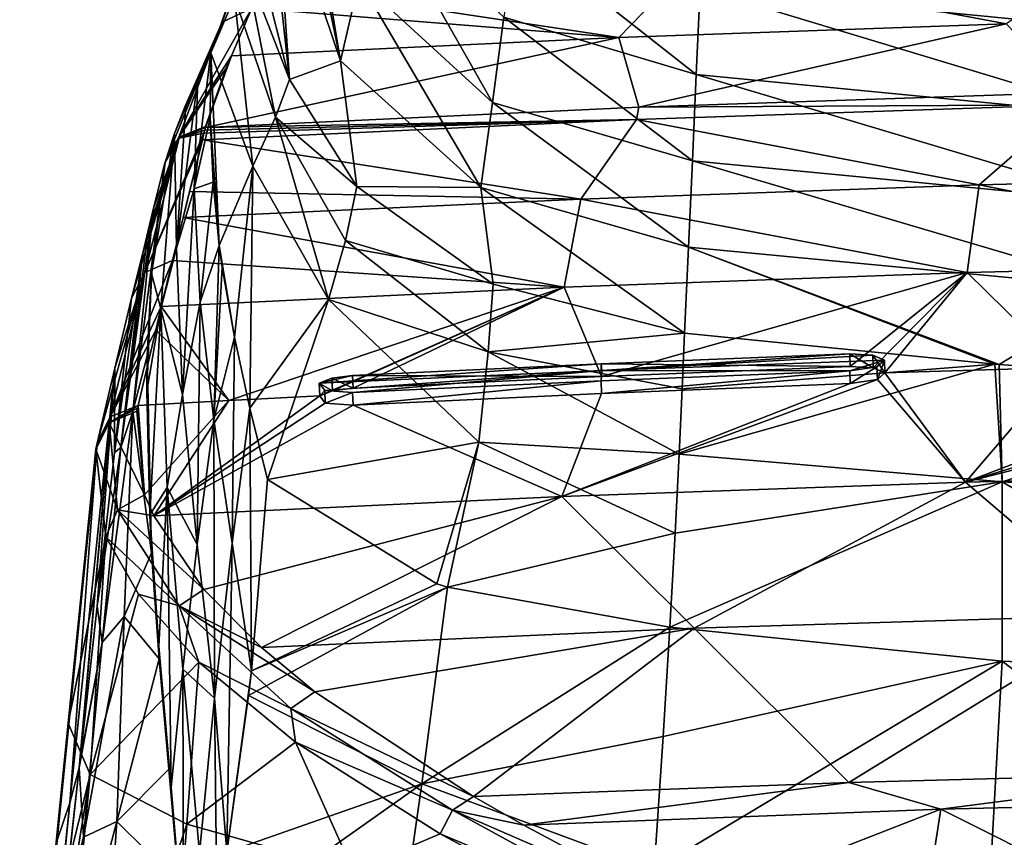
# Model space of a CAD drawing. Units: millimetres. Extents: x -24 to 24, y -10 to 159.
# Drawn here: x -22 to -11, y 140 to 149 of the extents above; entities that cross this region are included whole.
import ezdxf

# ---------------------------------------------------------------- set-up
doc = ezdxf.new("R2010")
doc.units = ezdxf.units.MM
doc.header["$LTSCALE"] = 52.148148
for name, color, linetype in [('1', 7, 'CONTINUOUS'), ('13', 7, 'CONTINUOUS'), ('14', 7, 'CONTINUOUS'), ('15', 7, 'CONTINUOUS'), ('16', 7, 'CONTINUOUS'), ('20', 7, 'CONTINUOUS'), ('21', 7, 'CONTINUOUS'), ('27', 7, 'CONTINUOUS'), ('28', 7, 'CONTINUOUS'), ('29', 7, 'CONTINUOUS'), ('591', 7, 'CONTINUOUS'), ('592', 7, 'CONTINUOUS'), ('593', 7, 'CONTINUOUS'), ('594', 7, 'CONTINUOUS'), ('595', 7, 'CONTINUOUS'), ('597', 7, 'CONTINUOUS'), ('598', 7, 'CONTINUOUS'), ('599', 7, 'CONTINUOUS'), ('600', 7, 'CONTINUOUS'), ('601', 7, 'CONTINUOUS'), ('602', 7, 'CONTINUOUS'), ('603', 7, 'CONTINUOUS'), ('610', 7, 'CONTINUOUS'), ('611', 7, 'CONTINUOUS'), ('612', 7, 'CONTINUOUS'), ('613', 7, 'CONTINUOUS'), ('614', 7, 'CONTINUOUS'), ('615', 7, 'CONTINUOUS'), ('616', 7, 'CONTINUOUS'), ('617', 7, 'CONTINUOUS'), ('7', 7, 'CONTINUOUS'), ('8', 7, 'CONTINUOUS')]:
    doc.layers.add(name, color=color, linetype=linetype)

msp = doc.modelspace()

# ---------------------------------------------------------------- linework, layer by layer
at = {"layer": '1', "linetype": 'Continuous'}
for points in [[(-21.438, 143.5, -3.779), (-21.867, 141.364, 0.065), (-21.551, 144.507, 0.065), (-21.438, 143.5, -3.779)], [(-21.617, 140.777, -4.331), (-21.867, 141.364, 0.065), (-21.438, 143.5, -3.779), (-21.617, 140.777, -4.331)], [(-21.063, 142.844, -6.029), (-21.617, 140.777, -4.331), (-21.438, 143.5, -3.779), (-21.063, 142.844, -6.029)], [(-20.371, 142.063, -8.506), (-21.617, 140.777, -4.331), (-21.063, 142.844, -6.029), (-20.371, 142.063, -8.506)], [(-20.507, 140.206, -8.593), (-21.617, 140.777, -4.331), (-20.371, 142.063, -8.506), (-20.507, 140.206, -8.593)], [(-19.261, 141.146, -11.185), (-20.507, 140.206, -8.593), (-20.371, 142.063, -8.506), (-19.261, 141.146, -11.185)], [(-21.867, 141.364, 0.065), (-21.617, 140.777, -4.331), (-22.146, 138.598, 0.065), (-21.867, 141.364, 0.065)], [(-18.6, 139.671, -12.566), (-20.507, 140.206, -8.593), (-19.261, 141.146, -11.185), (-18.6, 139.671, -12.566)], [(-17.604, 140.096, -14.014), (-18.6, 139.671, -12.566), (-19.261, 141.146, -11.185), (-17.604, 140.096, -14.014)], [(-22.146, 138.598, 0.065), (-21.617, 140.777, -4.331), (-22.424, 135.832, 0.065), (-22.146, 138.598, 0.065)], [(-22.424, 135.832, 0.065), (-21.617, 140.777, -4.331), (-22.127, 135.385, -4.421), (-22.424, 135.832, 0.065)], [(-21.617, 140.777, -4.331), (-20.507, 140.206, -8.593), (-22.127, 135.385, -4.421), (-21.617, 140.777, -4.331)], [(-22.127, 135.385, -4.421), (-20.507, 140.206, -8.593), (-20.922, 134.949, -8.752), (-22.127, 135.385, -4.421)], [(-20.507, 140.206, -8.593), (-18.6, 139.671, -12.566), (-20.922, 134.949, -8.752), (-20.507, 140.206, -8.593)], [(-16.02, 139.238, -16.054), (-18.6, 139.671, -12.566), (-17.604, 140.096, -14.014), (-16.02, 139.238, -16.054)]]:
    msp.add_3dface(points, dxfattribs=at)
at = {"layer": '13', "linetype": 'Continuous'}
for points in [[(-11.244, 145.481, 32.912), (-14.8, 145.837, 32.853), (-14.828, 145.199, 30.115), (-11.244, 145.481, 32.912)], [(-11.16, 144.131, 28.598), (-11.244, 145.481, 32.912), (-14.863, 144.449, 27.798), (-11.16, 144.131, 28.598)], [(-14.863, 144.449, 27.798), (-11.244, 145.481, 32.912), (-14.828, 145.199, 30.115), (-14.863, 144.449, 27.798)], [(-11.192, 145.477, 32.912), (-11.244, 145.481, 32.912), (-11.16, 144.131, 28.598), (-11.192, 145.477, 32.912)], [(-7.708, 145.225, 32.954), (-11.192, 145.477, 32.912), (-11.16, 144.131, 28.598), (-7.708, 145.225, 32.954)], [(-7.489, 143.924, 29.232), (-7.708, 145.225, 32.954), (-11.16, 144.131, 28.598), (-7.489, 143.924, 29.232)], [(-14.908, 143.542, 25.889), (-11.16, 144.131, 28.598), (-14.863, 144.449, 27.798), (-14.908, 143.542, 25.889)], [(-11.157, 142.076, 25.906), (-11.16, 144.131, 28.598), (-14.969, 142.464, 24.412), (-11.157, 142.076, 25.906)], [(-14.969, 142.464, 24.412), (-11.16, 144.131, 28.598), (-14.908, 143.542, 25.889), (-14.969, 142.464, 24.412)], [(-7.352, 141.918, 26.877), (-7.489, 143.924, 29.232), (-11.16, 144.131, 28.598), (-7.352, 141.918, 26.877)], [(-7.352, 141.918, 26.877), (-11.16, 144.131, 28.598), (-11.157, 142.076, 25.906), (-7.352, 141.918, 26.877)], [(-15.046, 141.21, 23.338), (-11.157, 142.076, 25.906), (-14.969, 142.464, 24.412), (-15.046, 141.21, 23.338)], [(-11.317, 139.246, 24.504), (-11.157, 142.076, 25.906), (-15.148, 139.683, 22.579), (-11.317, 139.246, 24.504)], [(-15.148, 139.683, 22.579), (-11.157, 142.076, 25.906), (-15.046, 141.21, 23.338), (-15.148, 139.683, 22.579)], [(-7.378, 139.205, 25.576), (-11.157, 142.076, 25.906), (-11.317, 139.246, 24.504), (-7.378, 139.205, 25.576)], [(-7.378, 139.205, 25.576), (-7.352, 141.918, 26.877), (-11.157, 142.076, 25.906), (-7.378, 139.205, 25.576)]]:
    msp.add_3dface(points, dxfattribs=at)
at = {"layer": '14', "linetype": 'Continuous'}
for points in [[(-19.329, 148.747, 32.377), (-19.745, 150.372, 32.111), (-19.837, 150.062, 30.258), (-19.329, 148.747, 32.377)], [(-19.961, 149.69, 28.007), (-19.491, 148.314, 29.408), (-19.837, 150.062, 30.258), (-19.961, 149.69, 28.007)], [(-19.491, 148.314, 29.408), (-19.329, 148.747, 32.377), (-19.837, 150.062, 30.258), (-19.491, 148.314, 29.408)], [(-20.233, 149.054, 23.993), (-19.749, 147.753, 25.942), (-19.961, 149.69, 28.007), (-20.233, 149.054, 23.993)], [(-19.749, 147.753, 25.942), (-19.491, 148.314, 29.408), (-19.961, 149.69, 28.007), (-19.749, 147.753, 25.942)], [(-20.239, 148.305, 23.364), (-20.135, 146.845, 22.241), (-20.233, 149.054, 23.993), (-20.239, 148.305, 23.364)], [(-20.135, 146.845, 22.241), (-19.749, 147.753, 25.942), (-20.233, 149.054, 23.993), (-20.135, 146.845, 22.241)], [(-18.558, 147.52, 32.578), (-19.329, 148.747, 32.377), (-19.491, 148.314, 29.408), (-18.558, 147.52, 32.578)], [(-20.207, 147.568, 22.778), (-20.135, 146.845, 22.241), (-20.239, 148.305, 23.364), (-20.207, 147.568, 22.778)], [(-19.491, 148.314, 29.408), (-19.749, 147.753, 25.942), (-18.883, 146.224, 26.159), (-19.491, 148.314, 29.408)], [(-18.558, 147.52, 32.578), (-19.491, 148.314, 29.408), (-18.688, 146.901, 29.226), (-18.558, 147.52, 32.578)], [(-18.688, 146.901, 29.226), (-19.491, 148.314, 29.408), (-18.883, 146.224, 26.159), (-18.688, 146.901, 29.226)], [(-20.135, 146.845, 22.241), (-19.962, 145.792, 21.538), (-19.749, 147.753, 25.942), (-20.135, 146.845, 22.241)], [(-19.962, 145.792, 21.538), (-19.784, 144.976, 21.065), (-19.749, 147.753, 25.942), (-19.962, 145.792, 21.538)], [(-19.749, 147.753, 25.942), (-19.784, 144.976, 21.065), (-18.883, 146.224, 26.159), (-19.749, 147.753, 25.942)], [(-20.101, 146.595, 22.065), (-19.962, 145.792, 21.538), (-20.135, 146.845, 22.241), (-20.101, 146.595, 22.065)], [(-19.784, 144.976, 21.065), (-19.583, 144.16, 20.66), (-18.883, 146.224, 26.159), (-19.784, 144.976, 21.065)]]:
    msp.add_3dface(points, dxfattribs=at)
at = {"layer": '15', "linetype": 'Continuous'}
for points in [[(-16.995, 146.401, 32.761), (-18.558, 147.52, 32.578), (-18.688, 146.901, 29.226), (-16.995, 146.401, 32.761)], [(-18.688, 146.901, 29.226), (-18.883, 146.224, 26.159), (-17.053, 145.625, 29.333), (-18.688, 146.901, 29.226)], [(-16.995, 146.401, 32.761), (-18.688, 146.901, 29.226), (-17.053, 145.625, 29.333), (-16.995, 146.401, 32.761)], [(-14.8, 145.837, 32.853), (-16.995, 146.401, 32.761), (-17.053, 145.625, 29.333), (-14.8, 145.837, 32.853)], [(-18.883, 146.224, 26.159), (-19.583, 144.16, 20.66), (-17.16, 144.586, 26.107), (-18.883, 146.224, 26.159)], [(-18.883, 146.224, 26.159), (-17.16, 144.586, 26.107), (-17.053, 145.625, 29.333), (-18.883, 146.224, 26.159)], [(-14.828, 145.199, 30.115), (-14.8, 145.837, 32.853), (-17.053, 145.625, 29.333), (-14.828, 145.199, 30.115)], [(-17.16, 144.586, 26.107), (-14.863, 144.449, 27.798), (-17.053, 145.625, 29.333), (-17.16, 144.586, 26.107)], [(-14.863, 144.449, 27.798), (-14.828, 145.199, 30.115), (-17.053, 145.625, 29.333), (-14.863, 144.449, 27.798)], [(-17.16, 144.586, 26.107), (-19.583, 144.16, 20.66), (-17.642, 142.964, 22.82), (-17.16, 144.586, 26.107)], [(-17.519, 142.923, 22.918), (-17.16, 144.586, 26.107), (-17.642, 142.964, 22.82), (-17.519, 142.923, 22.918)], [(-17.519, 142.923, 22.918), (-14.908, 143.542, 25.889), (-17.16, 144.586, 26.107), (-17.519, 142.923, 22.918)], [(-14.908, 143.542, 25.889), (-14.863, 144.449, 27.798), (-17.16, 144.586, 26.107), (-14.908, 143.542, 25.889)], [(-14.969, 142.464, 24.412), (-14.908, 143.542, 25.889), (-17.519, 142.923, 22.918), (-14.969, 142.464, 24.412)]]:
    msp.add_3dface(points, dxfattribs=at)
at = {"layer": '16', "linetype": 'Continuous'}
for points in [[(-17.642, 142.964, 22.82), (-19.583, 144.16, 20.66), (-19.767, 141.964, 18.4), (-17.642, 142.964, 22.82)], [(-17.519, 142.923, 22.918), (-17.642, 142.964, 22.82), (-19.767, 141.964, 18.4), (-17.519, 142.923, 22.918)], [(-19.802, 141.683, 18.162), (-17.519, 142.923, 22.918), (-19.767, 141.964, 18.4), (-19.802, 141.683, 18.162)], [(-17.519, 142.923, 22.918), (-19.802, 141.683, 18.162), (-17.812, 140.669, 20.731), (-17.519, 142.923, 22.918)], [(-14.969, 142.464, 24.412), (-17.519, 142.923, 22.918), (-17.812, 140.669, 20.731), (-14.969, 142.464, 24.412)], [(-15.046, 141.21, 23.338), (-14.969, 142.464, 24.412), (-17.812, 140.669, 20.731), (-15.046, 141.21, 23.338)], [(-19.802, 141.683, 18.162), (-20.048, 139.886, 16.948), (-17.812, 140.669, 20.731), (-19.802, 141.683, 18.162)], [(-15.148, 139.683, 22.579), (-15.046, 141.21, 23.338), (-17.812, 140.669, 20.731), (-15.148, 139.683, 22.579)], [(-20.048, 139.886, 16.948), (-20.16, 139.011, 16.558), (-17.812, 140.669, 20.731), (-20.048, 139.886, 16.948)], [(-17.812, 140.669, 20.731), (-20.16, 139.011, 16.558), (-18.152, 138.287, 19.56), (-17.812, 140.669, 20.731)], [(-15.148, 139.683, 22.579), (-17.812, 140.669, 20.731), (-18.152, 138.287, 19.56), (-15.148, 139.683, 22.579)]]:
    msp.add_3dface(points, dxfattribs=at)
at = {"layer": '20', "linetype": 'Continuous'}
for points in [[(-20.104, 149.406, 23.925), (-19.761, 149.564, 23.873), (-20.598, 148.085, 15.803), (-20.104, 149.406, 23.925)], [(-20.598, 148.085, 15.803), (-19.761, 149.564, 23.873), (-19.996, 149.019, 20.627), (-20.598, 148.085, 15.803)], [(-20.648, 148.128, 17.879), (-20.104, 149.406, 23.925), (-20.757, 147.799, 15.858), (-20.648, 148.128, 17.879)], [(-20.757, 147.799, 15.858), (-20.104, 149.406, 23.925), (-20.598, 148.085, 15.803), (-20.757, 147.799, 15.858)], [(-20.525, 148.441, 19.862), (-20.104, 149.406, 23.925), (-20.648, 148.128, 17.879), (-20.525, 148.441, 19.862)], [(-20.52, 148.452, 19.933), (-20.104, 149.406, 23.925), (-20.525, 148.441, 19.862), (-20.52, 148.452, 19.933)], [(-20.382, 148.758, 21.952), (-20.104, 149.406, 23.925), (-20.52, 148.452, 19.933), (-20.382, 148.758, 21.952)], [(-20.233, 149.054, 23.993), (-20.104, 149.406, 23.925), (-20.382, 148.758, 21.952), (-20.233, 149.054, 23.993)], [(-20.055, 148.876, 19.768), (-20.598, 148.085, 15.803), (-19.996, 149.019, 20.627), (-20.055, 148.876, 19.768)], [(-20.292, 148.208, 15.768), (-20.598, 148.085, 15.803), (-20.055, 148.876, 19.768), (-20.292, 148.208, 15.768)]]:
    msp.add_3dface(points, dxfattribs=at)
at = {"layer": '21', "linetype": 'Continuous'}
for points in [[(-20.233, 149.054, 23.993), (-19.961, 149.69, 28.007), (-19.631, 150.748, 32.043), (-20.233, 149.054, 23.993)], [(-20.104, 149.406, 23.925), (-20.233, 149.054, 23.993), (-19.631, 150.748, 32.043), (-20.104, 149.406, 23.925)], [(-19.761, 149.564, 23.873), (-20.104, 149.406, 23.925), (-19.631, 150.748, 32.043), (-19.761, 149.564, 23.873)]]:
    msp.add_3dface(points, dxfattribs=at)
at = {"layer": '27', "linetype": 'Continuous'}
for points in [[(-17.462, 140.366, -14.022), (-17.222, 140.524, -13.918), (-16.644, 140.195, -14.728), (-17.462, 140.366, -14.022)], [(-14.89, 138.959, -17.143), (-17.604, 140.096, -14.014), (-17.462, 140.366, -14.022), (-14.89, 138.959, -17.143)], [(-14.89, 138.959, -17.143), (-17.462, 140.366, -14.022), (-14.827, 139.218, -16.867), (-14.89, 138.959, -17.143)], [(-14.827, 139.218, -16.867), (-17.462, 140.366, -14.022), (-16.644, 140.195, -14.728), (-14.827, 139.218, -16.867)], [(-16.02, 139.238, -16.054), (-17.604, 140.096, -14.014), (-14.89, 138.959, -17.143), (-16.02, 139.238, -16.054)]]:
    msp.add_3dface(points, dxfattribs=at)
at = {"layer": '28', "linetype": 'Continuous'}
for points in [[(-21.4, 144.811, -0.019), (-21.082, 144.942, -0.07), (-20.993, 143.984, -3.663), (-21.4, 144.811, -0.019)], [(-21.551, 144.507, 0.065), (-21.4, 144.811, -0.019), (-21.301, 143.813, -3.752), (-21.551, 144.507, 0.065)], [(-21.301, 143.813, -3.752), (-21.4, 144.811, -0.019), (-20.993, 143.984, -3.663), (-21.301, 143.813, -3.752)], [(-21.438, 143.5, -3.779), (-21.551, 144.507, 0.065), (-21.301, 143.813, -3.752), (-21.438, 143.5, -3.779)], [(-20.887, 143.741, -4.506), (-21.301, 143.813, -3.752), (-20.993, 143.984, -3.663), (-20.887, 143.741, -4.506)], [(-21.438, 143.5, -3.779), (-21.301, 143.813, -3.752), (-20.595, 142.709, -7.388), (-21.438, 143.5, -3.779)], [(-20.595, 142.709, -7.388), (-21.301, 143.813, -3.752), (-20.312, 142.897, -7.259), (-20.595, 142.709, -7.388)], [(-20.312, 142.897, -7.259), (-21.301, 143.813, -3.752), (-20.887, 143.741, -4.506), (-20.312, 142.897, -7.259)], [(-21.063, 142.844, -6.029), (-21.438, 143.5, -3.779), (-20.595, 142.709, -7.388), (-21.063, 142.844, -6.029)], [(-20.371, 142.063, -8.506), (-21.063, 142.844, -6.029), (-20.595, 142.709, -7.388), (-20.371, 142.063, -8.506)], [(-19.653, 142.231, -9.269), (-20.595, 142.709, -7.388), (-20.312, 142.897, -7.259), (-19.653, 142.231, -9.269)], [(-20.371, 142.063, -8.506), (-20.595, 142.709, -7.388), (-19.314, 141.533, -10.839), (-20.371, 142.063, -8.506)], [(-19.314, 141.533, -10.839), (-20.595, 142.709, -7.388), (-19.041, 141.723, -10.723), (-19.314, 141.533, -10.839)], [(-19.041, 141.723, -10.723), (-20.595, 142.709, -7.388), (-19.653, 142.231, -9.269), (-19.041, 141.723, -10.723)], [(-19.261, 141.146, -11.185), (-20.371, 142.063, -8.506), (-19.314, 141.533, -10.839), (-19.261, 141.146, -11.185)], [(-17.222, 140.524, -13.918), (-19.314, 141.533, -10.839), (-19.041, 141.723, -10.723), (-17.222, 140.524, -13.918)], [(-17.462, 140.366, -14.022), (-19.261, 141.146, -11.185), (-19.314, 141.533, -10.839), (-17.462, 140.366, -14.022)], [(-17.222, 140.524, -13.918), (-17.462, 140.366, -14.022), (-19.314, 141.533, -10.839), (-17.222, 140.524, -13.918)], [(-17.604, 140.096, -14.014), (-19.261, 141.146, -11.185), (-17.462, 140.366, -14.022), (-17.604, 140.096, -14.014)]]:
    msp.add_3dface(points, dxfattribs=at)
at = {"layer": '29', "linetype": 'Continuous'}
for points in [[(-21.066, 145.01, 0.204), (-21.4, 144.811, -0.019), (-21.385, 144.879, 0.255), (-21.066, 145.01, 0.204)], [(-21.4, 144.811, -0.019), (-21.066, 145.01, 0.204), (-21.074, 144.976, 0.067), (-21.4, 144.811, -0.019)], [(-21.082, 144.942, -0.07), (-21.4, 144.811, -0.019), (-21.074, 144.976, 0.067), (-21.082, 144.942, -0.07)], [(-21.4, 144.811, -0.019), (-21.551, 144.507, 0.065), (-21.385, 144.879, 0.255), (-21.4, 144.811, -0.019)], [(-21.385, 144.879, 0.255), (-21.551, 144.507, 0.065), (-21.543, 144.541, 0.202), (-21.385, 144.879, 0.255)], [(-21.535, 144.575, 0.338), (-21.385, 144.879, 0.255), (-21.543, 144.541, 0.202), (-21.535, 144.575, 0.338)]]:
    msp.add_3dface(points, dxfattribs=at)
at = {"layer": '591', "linetype": 'Continuous'}
for points in [[(-20.913, 146.522, 16.027), (-20.757, 147.799, 15.858), (-20.898, 146.719, 15.944), (-20.913, 146.522, 16.027)], [(-20.898, 146.719, 15.944), (-20.757, 147.799, 15.858), (-20.76, 147.788, 15.791), (-20.898, 146.719, 15.944)], [(-20.963, 145.576, 16.044), (-20.913, 146.522, 16.027), (-20.898, 146.719, 15.944), (-20.963, 145.576, 16.044)], [(-20.965, 145.174, 16.119), (-20.913, 146.522, 16.027), (-20.963, 145.576, 16.044), (-20.965, 145.174, 16.119)], [(-20.911, 143.318, 16.101), (-20.965, 145.174, 16.119), (-20.963, 145.576, 16.044), (-20.911, 143.318, 16.101)], [(-20.93, 143.753, 16.144), (-20.965, 145.174, 16.119), (-20.911, 143.318, 16.101), (-20.93, 143.753, 16.144)], [(-20.829, 142.246, 16.12), (-20.93, 143.753, 16.144), (-20.911, 143.318, 16.101), (-20.829, 142.246, 16.12)], [(-20.823, 142.102, 16.083), (-20.829, 142.246, 16.12), (-20.911, 143.318, 16.101), (-20.823, 142.102, 16.083)], [(-20.687, 140.625, 16.065), (-20.829, 142.246, 16.12), (-20.713, 140.838, 16.046), (-20.687, 140.625, 16.065)], [(-20.713, 140.838, 16.046), (-20.829, 142.246, 16.12), (-20.823, 142.102, 16.083), (-20.713, 140.838, 16.046)], [(-20.6, 139.533, 16.004), (-20.687, 140.625, 16.065), (-20.713, 140.838, 16.046), (-20.6, 139.533, 16.004)], [(-20.547, 138.949, 16.003), (-20.687, 140.625, 16.065), (-20.6, 139.533, 16.004), (-20.547, 138.949, 16.003)]]:
    msp.add_3dface(points, dxfattribs=at)
at = {"layer": '592', "linetype": 'Continuous'}
for points in [[(-20.239, 148.305, 23.364), (-20.233, 149.054, 23.993), (-20.425, 147.494, 21.268), (-20.239, 148.305, 23.364)], [(-20.233, 149.054, 23.993), (-20.382, 148.758, 21.952), (-20.425, 147.494, 21.268), (-20.233, 149.054, 23.993)], [(-20.382, 148.758, 21.952), (-20.52, 148.452, 19.933), (-20.625, 146.814, 19.418), (-20.382, 148.758, 21.952)], [(-20.425, 147.494, 21.268), (-20.382, 148.758, 21.952), (-20.625, 146.814, 19.418), (-20.425, 147.494, 21.268)], [(-20.52, 148.452, 19.933), (-20.525, 148.441, 19.862), (-20.648, 148.128, 17.879), (-20.52, 148.452, 19.933)], [(-20.52, 148.452, 19.933), (-20.648, 148.128, 17.879), (-20.625, 146.814, 19.418), (-20.52, 148.452, 19.933)], [(-20.207, 147.568, 22.778), (-20.239, 148.305, 23.364), (-20.425, 147.494, 21.268), (-20.207, 147.568, 22.778)], [(-20.648, 148.128, 17.879), (-20.757, 147.799, 15.858), (-20.913, 146.522, 16.027), (-20.648, 148.128, 17.879)], [(-20.648, 148.128, 17.879), (-20.913, 146.522, 16.027), (-20.806, 146.118, 17.708), (-20.648, 148.128, 17.879)], [(-20.625, 146.814, 19.418), (-20.648, 148.128, 17.879), (-20.806, 146.118, 17.708), (-20.625, 146.814, 19.418)], [(-20.354, 146.193, 20.521), (-20.207, 147.568, 22.778), (-20.425, 147.494, 21.268), (-20.354, 146.193, 20.521)], [(-20.135, 146.845, 22.241), (-20.207, 147.568, 22.778), (-20.354, 146.193, 20.521), (-20.135, 146.845, 22.241)], [(-20.556, 145.135, 18.797), (-20.425, 147.494, 21.268), (-20.625, 146.814, 19.418), (-20.556, 145.135, 18.797)], [(-20.354, 146.193, 20.521), (-20.425, 147.494, 21.268), (-20.556, 145.135, 18.797), (-20.354, 146.193, 20.521)], [(-20.556, 145.135, 18.797), (-20.625, 146.814, 19.418), (-20.806, 146.118, 17.708), (-20.556, 145.135, 18.797)], [(-20.198, 144.843, 19.765), (-20.135, 146.845, 22.241), (-20.354, 146.193, 20.521), (-20.198, 144.843, 19.765)], [(-20.101, 146.595, 22.065), (-20.135, 146.845, 22.241), (-20.198, 144.843, 19.765), (-20.101, 146.595, 22.065)], [(-19.962, 145.792, 21.538), (-20.101, 146.595, 22.065), (-20.198, 144.843, 19.765), (-19.962, 145.792, 21.538)], [(-20.913, 146.522, 16.027), (-20.965, 145.174, 16.119), (-20.806, 146.118, 17.708), (-20.913, 146.522, 16.027)], [(-20.965, 145.174, 16.119), (-20.93, 143.753, 16.144), (-20.806, 146.118, 17.708), (-20.965, 145.174, 16.119)], [(-20.93, 143.753, 16.144), (-20.735, 144.067, 17.356), (-20.806, 146.118, 17.708), (-20.93, 143.753, 16.144)], [(-20.735, 144.067, 17.356), (-20.556, 145.135, 18.797), (-20.806, 146.118, 17.708), (-20.735, 144.067, 17.356)], [(-20.389, 143.415, 18.133), (-20.354, 146.193, 20.521), (-20.556, 145.135, 18.797), (-20.389, 143.415, 18.133)], [(-20.198, 144.843, 19.765), (-20.354, 146.193, 20.521), (-20.389, 143.415, 18.133), (-20.198, 144.843, 19.765)], [(-19.987, 143.429, 19.035), (-19.962, 145.792, 21.538), (-20.198, 144.843, 19.765), (-19.987, 143.429, 19.035)], [(-19.784, 144.976, 21.065), (-19.962, 145.792, 21.538), (-19.987, 143.429, 19.035), (-19.784, 144.976, 21.065)], [(-20.389, 143.415, 18.133), (-20.556, 145.135, 18.797), (-20.735, 144.067, 17.356), (-20.389, 143.415, 18.133)], [(-19.767, 141.964, 18.4), (-19.784, 144.976, 21.065), (-19.987, 143.429, 19.035), (-19.767, 141.964, 18.4)], [(-19.583, 144.16, 20.66), (-19.784, 144.976, 21.065), (-19.767, 141.964, 18.4), (-19.583, 144.16, 20.66)], [(-20.192, 141.652, 17.486), (-20.198, 144.843, 19.765), (-20.389, 143.415, 18.133), (-20.192, 141.652, 17.486)], [(-19.987, 143.429, 19.035), (-20.198, 144.843, 19.765), (-20.192, 141.652, 17.486), (-19.987, 143.429, 19.035)], [(-20.93, 143.753, 16.144), (-20.829, 142.246, 16.12), (-20.735, 144.067, 17.356), (-20.93, 143.753, 16.144)], [(-20.829, 142.246, 16.12), (-20.687, 140.625, 16.065), (-20.735, 144.067, 17.356), (-20.829, 142.246, 16.12)], [(-20.687, 140.625, 16.065), (-20.552, 141.985, 16.931), (-20.735, 144.067, 17.356), (-20.687, 140.625, 16.065)], [(-20.552, 141.985, 16.931), (-20.389, 143.415, 18.133), (-20.735, 144.067, 17.356), (-20.552, 141.985, 16.931)], [(-20.192, 141.652, 17.486), (-20.389, 143.415, 18.133), (-20.552, 141.985, 16.931), (-20.192, 141.652, 17.486)], [(-20.048, 139.886, 16.948), (-19.987, 143.429, 19.035), (-20.192, 141.652, 17.486), (-20.048, 139.886, 16.948)], [(-20.048, 139.886, 16.948), (-19.767, 141.964, 18.4), (-19.987, 143.429, 19.035), (-20.048, 139.886, 16.948)], [(-20.687, 140.625, 16.065), (-20.547, 138.949, 16.003), (-20.552, 141.985, 16.931), (-20.687, 140.625, 16.065)], [(-20.547, 138.949, 16.003), (-20.364, 139.879, 16.515), (-20.552, 141.985, 16.931), (-20.547, 138.949, 16.003)], [(-20.364, 139.879, 16.515), (-20.192, 141.652, 17.486), (-20.552, 141.985, 16.931), (-20.364, 139.879, 16.515)], [(-20.048, 139.886, 16.948), (-19.802, 141.683, 18.162), (-19.767, 141.964, 18.4), (-20.048, 139.886, 16.948)], [(-20.16, 139.011, 16.558), (-20.192, 141.652, 17.486), (-20.364, 139.879, 16.515), (-20.16, 139.011, 16.558)], [(-20.16, 139.011, 16.558), (-20.048, 139.886, 16.948), (-20.192, 141.652, 17.486), (-20.16, 139.011, 16.558)]]:
    msp.add_3dface(points, dxfattribs=at)
at = {"layer": '593', "linetype": 'Continuous'}
for points in [[(-21.141, 146.24, 7.65), (-21.333, 145.436, 3.976), (-21.338, 144.468, 7.784), (-21.141, 146.24, 7.65)], [(-21.333, 145.436, 3.976), (-21.535, 144.575, 0.338), (-21.85, 140.452, 4.166), (-21.333, 145.436, 3.976)], [(-21.333, 145.436, 3.976), (-21.85, 140.452, 4.166), (-21.741, 140.852, 8.058), (-21.333, 145.436, 3.976)], [(-21.333, 145.436, 3.976), (-21.741, 140.852, 8.058), (-21.731, 140.941, 8.051), (-21.333, 145.436, 3.976)], [(-21.333, 145.436, 3.976), (-21.731, 140.941, 8.051), (-21.535, 142.706, 7.917), (-21.333, 145.436, 3.976)], [(-21.338, 144.468, 7.784), (-21.333, 145.436, 3.976), (-21.535, 142.706, 7.917), (-21.338, 144.468, 7.784)], [(-21.535, 144.575, 0.338), (-21.994, 140.022, 0.353), (-21.85, 140.452, 4.166), (-21.535, 144.575, 0.338)], [(-21.85, 140.452, 4.166), (-22.344, 135.484, 6.37), (-21.741, 140.852, 8.058), (-21.85, 140.452, 4.166)], [(-21.741, 140.852, 8.058), (-22.344, 135.484, 6.37), (-21.935, 139.109, 8.19), (-21.741, 140.852, 8.058)], [(-22.366, 135.495, 4.164), (-22.344, 135.484, 6.37), (-21.85, 140.452, 4.166), (-22.366, 135.495, 4.164)], [(-21.994, 140.022, 0.353), (-22.366, 135.495, 4.164), (-21.85, 140.452, 4.166), (-21.994, 140.022, 0.353)]]:
    msp.add_3dface(points, dxfattribs=at)
at = {"layer": '594', "linetype": 'Continuous'}
for points in [[(-21.535, 144.575, 0.338), (-21.867, 141.364, 0.065), (-21.994, 140.022, 0.353), (-21.535, 144.575, 0.338)], [(-21.867, 141.364, 0.065), (-21.535, 144.575, 0.338), (-21.543, 144.541, 0.202), (-21.867, 141.364, 0.065)], [(-21.551, 144.507, 0.065), (-21.867, 141.364, 0.065), (-21.543, 144.541, 0.202), (-21.551, 144.507, 0.065)], [(-21.867, 141.364, 0.065), (-22.146, 138.598, 0.065), (-21.994, 140.022, 0.353), (-21.867, 141.364, 0.065)]]:
    msp.add_3dface(points, dxfattribs=at)
at = {"layer": '595', "linetype": 'Continuous'}
for points in [[(-20.898, 146.719, 15.944), (-20.76, 147.788, 15.791), (-21.128, 144.94, 13.31), (-20.898, 146.719, 15.944)], [(-21.128, 144.94, 13.31), (-20.76, 147.788, 15.791), (-20.888, 147.273, 13.084), (-21.128, 144.94, 13.31)], [(-21.128, 144.94, 13.31), (-20.888, 147.273, 13.084), (-21.264, 144.526, 10.557), (-21.128, 144.94, 13.31)], [(-20.888, 147.273, 13.084), (-20.95, 147.017, 11.737), (-21.264, 144.526, 10.557), (-20.888, 147.273, 13.084)], [(-21.264, 144.526, 10.557), (-20.95, 147.017, 11.737), (-21.013, 146.756, 10.361), (-21.264, 144.526, 10.557)], [(-21.141, 146.24, 7.65), (-21.338, 144.468, 7.784), (-21.013, 146.756, 10.361), (-21.141, 146.24, 7.65)], [(-21.338, 144.468, 7.784), (-21.264, 144.526, 10.557), (-21.013, 146.756, 10.361), (-21.338, 144.468, 7.784)], [(-20.963, 145.576, 16.044), (-20.898, 146.719, 15.944), (-21.128, 144.94, 13.31), (-20.963, 145.576, 16.044)], [(-20.911, 143.318, 16.101), (-20.963, 145.576, 16.044), (-21.128, 144.94, 13.31), (-20.911, 143.318, 16.101)], [(-21.228, 142.588, 13.401), (-21.128, 144.94, 13.31), (-21.477, 142.29, 10.686), (-21.228, 142.588, 13.401)], [(-21.477, 142.29, 10.686), (-21.128, 144.94, 13.31), (-21.264, 144.526, 10.557), (-21.477, 142.29, 10.686)], [(-21.228, 142.588, 13.401), (-20.911, 143.318, 16.101), (-21.128, 144.94, 13.31), (-21.228, 142.588, 13.401)], [(-21.338, 144.468, 7.784), (-21.535, 142.706, 7.917), (-21.264, 144.526, 10.557), (-21.338, 144.468, 7.784)], [(-21.535, 142.706, 7.917), (-21.477, 142.29, 10.686), (-21.264, 144.526, 10.557), (-21.535, 142.706, 7.917)], [(-20.823, 142.102, 16.083), (-20.911, 143.318, 16.101), (-21.228, 142.588, 13.401), (-20.823, 142.102, 16.083)], [(-21.535, 142.706, 7.917), (-21.731, 140.941, 8.051), (-21.477, 142.29, 10.686), (-21.535, 142.706, 7.917)], [(-21.311, 140.238, 13.446), (-21.228, 142.588, 13.401), (-21.694, 140.057, 10.795), (-21.311, 140.238, 13.446)], [(-21.694, 140.057, 10.795), (-21.228, 142.588, 13.401), (-21.477, 142.29, 10.686), (-21.694, 140.057, 10.795)], [(-21.311, 140.238, 13.446), (-20.823, 142.102, 16.083), (-21.228, 142.588, 13.401), (-21.311, 140.238, 13.446)], [(-21.731, 140.941, 8.051), (-21.741, 140.852, 8.058), (-21.477, 142.29, 10.686), (-21.731, 140.941, 8.051)], [(-21.741, 140.852, 8.058), (-21.694, 140.057, 10.795), (-21.477, 142.29, 10.686), (-21.741, 140.852, 8.058)], [(-20.713, 140.838, 16.046), (-20.823, 142.102, 16.083), (-21.311, 140.238, 13.446), (-20.713, 140.838, 16.046)], [(-21.741, 140.852, 8.058), (-21.935, 139.109, 8.19), (-21.694, 140.057, 10.795), (-21.741, 140.852, 8.058)], [(-20.6, 139.533, 16.004), (-20.713, 140.838, 16.046), (-21.311, 140.238, 13.446), (-20.6, 139.533, 16.004)], [(-21.47, 137.894, 13.55), (-21.311, 140.238, 13.446), (-21.944, 137.826, 10.935), (-21.47, 137.894, 13.55)], [(-21.944, 137.826, 10.935), (-21.311, 140.238, 13.446), (-21.694, 140.057, 10.795), (-21.944, 137.826, 10.935)], [(-21.47, 137.894, 13.55), (-20.6, 139.533, 16.004), (-21.311, 140.238, 13.446), (-21.47, 137.894, 13.55)], [(-21.935, 139.109, 8.19), (-21.944, 137.826, 10.935), (-21.694, 140.057, 10.795), (-21.935, 139.109, 8.19)]]:
    msp.add_3dface(points, dxfattribs=at)
at = {"layer": '597', "linetype": 'Continuous'}
for points in [[(-20.598, 148.085, 15.803), (-20.292, 148.208, 15.768), (-20.597, 148.076, 15.74), (-20.598, 148.085, 15.803)], [(-20.292, 148.208, 15.768), (-20.295, 148.197, 15.704), (-20.597, 148.076, 15.74), (-20.292, 148.208, 15.768)], [(-20.757, 147.799, 15.858), (-20.598, 148.085, 15.803), (-20.76, 147.788, 15.791), (-20.757, 147.799, 15.858)], [(-20.76, 147.788, 15.791), (-20.598, 148.085, 15.803), (-20.597, 148.076, 15.74), (-20.76, 147.788, 15.791)]]:
    msp.add_3dface(points, dxfattribs=at)
at = {"layer": '598', "linetype": 'Continuous'}
for points in [[(-20.988, 146.534, 7.581), (-20.597, 148.076, 15.74), (-20.311, 148.132, 15.316), (-20.988, 146.534, 7.581)], [(-20.329, 148.057, 14.87), (-20.988, 146.534, 7.581), (-20.311, 148.132, 15.316), (-20.329, 148.057, 14.87)], [(-20.295, 148.197, 15.704), (-20.303, 148.165, 15.51), (-20.597, 148.076, 15.74), (-20.295, 148.197, 15.704)], [(-20.311, 148.132, 15.316), (-20.597, 148.076, 15.74), (-20.303, 148.165, 15.51), (-20.311, 148.132, 15.316)], [(-21.141, 146.24, 7.65), (-21.013, 146.756, 10.361), (-20.597, 148.076, 15.74), (-21.141, 146.24, 7.65)], [(-21.141, 146.24, 7.65), (-20.597, 148.076, 15.74), (-20.988, 146.534, 7.581), (-21.141, 146.24, 7.65)], [(-21.013, 146.756, 10.361), (-20.95, 147.017, 11.737), (-20.597, 148.076, 15.74), (-21.013, 146.756, 10.361)], [(-20.672, 146.671, 7.535), (-20.988, 146.534, 7.581), (-20.329, 148.057, 14.87), (-20.672, 146.671, 7.535)], [(-20.95, 147.017, 11.737), (-20.888, 147.273, 13.084), (-20.597, 148.076, 15.74), (-20.95, 147.017, 11.737)], [(-20.888, 147.273, 13.084), (-20.76, 147.788, 15.791), (-20.597, 148.076, 15.74), (-20.888, 147.273, 13.084)], [(-20.551, 147.163, 9.977), (-20.672, 146.671, 7.535), (-20.329, 148.057, 14.87), (-20.551, 147.163, 9.977)], [(-20.477, 147.462, 11.54), (-20.551, 147.163, 9.977), (-20.329, 148.057, 14.87), (-20.477, 147.462, 11.54)]]:
    msp.add_3dface(points, dxfattribs=at)
at = {"layer": '599', "linetype": 'Continuous'}
for points in [[(-21.385, 144.879, 0.255), (-20.988, 146.534, 7.581), (-20.672, 146.671, 7.535), (-21.385, 144.879, 0.255)], [(-21.385, 144.879, 0.255), (-20.672, 146.671, 7.535), (-20.8, 146.142, 5.06), (-21.385, 144.879, 0.255)], [(-21.385, 144.879, 0.255), (-21.535, 144.575, 0.338), (-20.988, 146.534, 7.581), (-21.385, 144.879, 0.255)], [(-21.535, 144.575, 0.338), (-21.333, 145.436, 3.976), (-20.988, 146.534, 7.581), (-21.535, 144.575, 0.338)], [(-21.333, 145.436, 3.976), (-21.141, 146.24, 7.65), (-20.988, 146.534, 7.581), (-21.333, 145.436, 3.976)], [(-20.863, 145.874, 3.862), (-21.385, 144.879, 0.255), (-20.8, 146.142, 5.06), (-20.863, 145.874, 3.862)], [(-21.066, 145.01, 0.204), (-21.385, 144.879, 0.255), (-20.863, 145.874, 3.862), (-21.066, 145.01, 0.204)]]:
    msp.add_3dface(points, dxfattribs=at)
at = {"layer": '600', "linetype": 'Continuous'}
for points in [[(-9.827, 150.229, 25.509), (-11.111, 149.385, 20.576), (-14.738, 150.07, 25.535), (-9.827, 150.229, 25.509)], [(-15.553, 149.229, 20.601), (-19.639, 149.848, 25.572), (-14.738, 150.07, 25.535), (-15.553, 149.229, 20.601)], [(-11.111, 149.385, 20.576), (-15.553, 149.229, 20.601), (-14.738, 150.07, 25.535), (-11.111, 149.385, 20.576)], [(-19.761, 149.564, 23.873), (-19.639, 149.848, 25.572), (-15.553, 149.229, 20.601), (-19.761, 149.564, 23.873)], [(-19.996, 149.019, 20.627), (-19.761, 149.564, 23.873), (-15.553, 149.229, 20.601), (-19.996, 149.019, 20.627)], [(-15.553, 149.229, 20.601), (-11.111, 149.385, 20.576), (-15.324, 148.43, 15.666), (-15.553, 149.229, 20.601)], [(-15.324, 148.43, 15.666), (-11.111, 149.385, 20.576), (-10.351, 148.598, 15.638), (-15.324, 148.43, 15.666)], [(-20.295, 148.197, 15.704), (-19.996, 149.019, 20.627), (-15.553, 149.229, 20.601), (-20.295, 148.197, 15.704)], [(-20.295, 148.197, 15.704), (-15.553, 149.229, 20.601), (-15.324, 148.43, 15.666), (-20.295, 148.197, 15.704)], [(-20.055, 148.876, 19.768), (-19.996, 149.019, 20.627), (-20.295, 148.197, 15.704), (-20.055, 148.876, 19.768)], [(-20.292, 148.208, 15.768), (-20.055, 148.876, 19.768), (-20.295, 148.197, 15.704), (-20.292, 148.208, 15.768)]]:
    msp.add_3dface(points, dxfattribs=at)
at = {"layer": '601', "linetype": 'Continuous'}
for points in [[(-8.613, 140.797, -14.035), (-11.863, 140.379, -14.763), (-12.918, 140.683, -13.987), (-8.613, 140.797, -14.035)], [(-7.119, 140.489, -14.813), (-11.863, 140.379, -14.763), (-8.613, 140.797, -14.035), (-7.119, 140.489, -14.813)], [(-16.644, 140.195, -14.728), (-17.222, 140.524, -13.918), (-12.918, 140.683, -13.987), (-16.644, 140.195, -14.728)], [(-11.863, 140.379, -14.763), (-16.644, 140.195, -14.728), (-12.918, 140.683, -13.987), (-11.863, 140.379, -14.763)], [(-11.863, 140.379, -14.763), (-7.119, 140.489, -14.813), (-7.332, 138.108, -19.2), (-11.863, 140.379, -14.763)], [(-14.827, 139.218, -16.867), (-16.644, 140.195, -14.728), (-11.863, 140.379, -14.763), (-14.827, 139.218, -16.867)], [(-12.231, 137.99, -19.146), (-14.827, 139.218, -16.867), (-11.863, 140.379, -14.763), (-12.231, 137.99, -19.146)], [(-12.231, 137.99, -19.146), (-11.863, 140.379, -14.763), (-7.332, 138.108, -19.2), (-12.231, 137.99, -19.146)]]:
    msp.add_3dface(points, dxfattribs=at)
at = {"layer": '602', "linetype": 'Continuous'}
for points in [[(-10.45, 145.444, 0.099), (-11.579, 144.127, -4.622), (-12.503, 145.383, 0.114), (-10.45, 145.444, 0.099)], [(-9, 145.116, -1.358), (-11.579, 144.127, -4.622), (-10.45, 145.444, 0.099), (-9, 145.116, -1.358)], [(-11.579, 144.127, -4.622), (-16.208, 143.963, -4.573), (-12.589, 145.307, -0.186), (-11.579, 144.127, -4.622)], [(-12.589, 145.307, -0.186), (-16.208, 143.963, -4.573), (-12.9, 145.259, -0.335), (-12.589, 145.307, -0.186)], [(-12.503, 145.383, 0.114), (-11.579, 144.127, -4.622), (-12.589, 145.307, -0.186), (-12.503, 145.383, 0.114)], [(-12.9, 145.259, -0.335), (-16.208, 143.963, -4.573), (-15.751, 145.147, -0.335), (-12.9, 145.259, -0.335)], [(-18.92, 145.035, -0.175), (-20.887, 143.741, -4.506), (-18.984, 145.118, 0.178), (-18.92, 145.035, -0.175)], [(-18.984, 145.118, 0.178), (-20.887, 143.741, -4.506), (-20.025, 145.066, 0.191), (-18.984, 145.118, 0.178)], [(-15.751, 145.147, -0.335), (-16.208, 143.963, -4.573), (-18.6, 145.012, -0.335), (-15.751, 145.147, -0.335)], [(-6.948, 144.237, -4.655), (-11.579, 144.127, -4.622), (-7.585, 145.149, -1.358), (-6.948, 144.237, -4.655)], [(-7.585, 145.149, -1.358), (-11.579, 144.127, -4.622), (-8.292, 145.133, -1.358), (-7.585, 145.149, -1.358)], [(-8.292, 145.133, -1.358), (-11.579, 144.127, -4.622), (-9, 145.116, -1.358), (-8.292, 145.133, -1.358)], [(-20.993, 143.984, -3.663), (-21.082, 144.942, -0.07), (-21.074, 144.976, 0.067), (-20.993, 143.984, -3.663)], [(-21.066, 145.01, 0.204), (-20.993, 143.984, -3.663), (-21.074, 144.976, 0.067), (-21.066, 145.01, 0.204)], [(-20.993, 143.984, -3.663), (-21.066, 145.01, 0.204), (-20.025, 145.066, 0.191), (-20.993, 143.984, -3.663)], [(-20.887, 143.741, -4.506), (-20.993, 143.984, -3.663), (-20.025, 145.066, 0.191), (-20.887, 143.741, -4.506)], [(-18.6, 145.012, -0.335), (-20.887, 143.741, -4.506), (-18.92, 145.035, -0.175), (-18.6, 145.012, -0.335)], [(-16.208, 143.963, -4.573), (-20.887, 143.741, -4.506), (-18.6, 145.012, -0.335), (-16.208, 143.963, -4.573)], [(-6.948, 144.237, -4.655), (-9.795, 142.603, -9.38), (-11.579, 144.127, -4.622), (-6.948, 144.237, -4.655)], [(-11.579, 144.127, -4.622), (-14.691, 142.453, -9.326), (-16.208, 143.963, -4.573), (-11.579, 144.127, -4.622)], [(-9.795, 142.603, -9.38), (-14.691, 142.453, -9.326), (-11.579, 144.127, -4.622), (-9.795, 142.603, -9.38)], [(-20.312, 142.897, -7.259), (-20.887, 143.741, -4.506), (-16.208, 143.963, -4.573), (-20.312, 142.897, -7.259)], [(-19.653, 142.231, -9.269), (-20.312, 142.897, -7.259), (-16.208, 143.963, -4.573), (-19.653, 142.231, -9.269)], [(-14.691, 142.453, -9.326), (-19.653, 142.231, -9.269), (-16.208, 143.963, -4.573), (-14.691, 142.453, -9.326)], [(-9.795, 142.603, -9.38), (-12.918, 140.683, -13.987), (-14.691, 142.453, -9.326), (-9.795, 142.603, -9.38)], [(-8.613, 140.797, -14.035), (-12.918, 140.683, -13.987), (-9.795, 142.603, -9.38), (-8.613, 140.797, -14.035)], [(-19.041, 141.723, -10.723), (-19.653, 142.231, -9.269), (-14.691, 142.453, -9.326), (-19.041, 141.723, -10.723)], [(-17.222, 140.524, -13.918), (-19.041, 141.723, -10.723), (-14.691, 142.453, -9.326), (-17.222, 140.524, -13.918)], [(-12.918, 140.683, -13.987), (-17.222, 140.524, -13.918), (-14.691, 142.453, -9.326), (-12.918, 140.683, -13.987)]]:
    msp.add_3dface(points, dxfattribs=at)
at = {"layer": '603', "linetype": 'Continuous'}
for points in [[(-15.324, 148.43, 15.666), (-10.351, 148.598, 15.638), (-10.369, 148.457, 14.79), (-15.324, 148.43, 15.666)], [(-20.295, 148.197, 15.704), (-15.324, 148.43, 15.666), (-15.351, 148.289, 14.818), (-20.295, 148.197, 15.704)], [(-15.324, 148.43, 15.666), (-10.369, 148.457, 14.79), (-15.351, 148.289, 14.818), (-15.324, 148.43, 15.666)], [(-10.369, 148.457, 14.79), (-11.423, 147.54, 9.874), (-15.351, 148.289, 14.818), (-10.369, 148.457, 14.79)], [(-6.855, 147.649, 9.852), (-11.423, 147.54, 9.874), (-10.369, 148.457, 14.79), (-6.855, 147.649, 9.852)], [(-20.329, 148.057, 14.87), (-20.311, 148.132, 15.316), (-15.351, 148.289, 14.818), (-20.329, 148.057, 14.87)], [(-15.99, 147.376, 9.905), (-20.329, 148.057, 14.87), (-15.351, 148.289, 14.818), (-15.99, 147.376, 9.905)], [(-20.311, 148.132, 15.316), (-20.303, 148.165, 15.51), (-15.351, 148.289, 14.818), (-20.311, 148.132, 15.316)], [(-20.303, 148.165, 15.51), (-20.295, 148.197, 15.704), (-15.351, 148.289, 14.818), (-20.303, 148.165, 15.51)], [(-11.423, 147.54, 9.874), (-15.99, 147.376, 9.905), (-15.351, 148.289, 14.818), (-11.423, 147.54, 9.874)], [(-20.477, 147.462, 11.54), (-20.329, 148.057, 14.87), (-15.99, 147.376, 9.905), (-20.477, 147.462, 11.54)], [(-6.855, 147.649, 9.852), (-6.937, 146.643, 4.951), (-11.423, 147.54, 9.874), (-6.855, 147.649, 9.852)], [(-20.551, 147.163, 9.977), (-20.477, 147.462, 11.54), (-15.99, 147.376, 9.905), (-20.551, 147.163, 9.977)], [(-11.423, 147.54, 9.874), (-11.56, 146.532, 4.976), (-15.99, 147.376, 9.905), (-11.423, 147.54, 9.874)], [(-6.937, 146.643, 4.951), (-11.56, 146.532, 4.976), (-11.423, 147.54, 9.874), (-6.937, 146.643, 4.951)], [(-16.182, 146.364, 5.012), (-20.551, 147.163, 9.977), (-15.99, 147.376, 9.905), (-16.182, 146.364, 5.012)], [(-11.56, 146.532, 4.976), (-16.182, 146.364, 5.012), (-15.99, 147.376, 9.905), (-11.56, 146.532, 4.976)], [(-20.672, 146.671, 7.535), (-20.551, 147.163, 9.977), (-16.182, 146.364, 5.012), (-20.672, 146.671, 7.535)], [(-20.8, 146.142, 5.06), (-20.672, 146.671, 7.535), (-16.182, 146.364, 5.012), (-20.8, 146.142, 5.06)], [(-6.937, 146.643, 4.951), (-10.45, 145.444, 0.099), (-11.56, 146.532, 4.976), (-6.937, 146.643, 4.951)], [(-11.56, 146.532, 4.976), (-15.751, 145.342, 0.465), (-16.182, 146.364, 5.012), (-11.56, 146.532, 4.976)], [(-12.9, 145.454, 0.465), (-15.751, 145.342, 0.465), (-11.56, 146.532, 4.976), (-12.9, 145.454, 0.465)], [(-12.638, 145.439, 0.367), (-12.9, 145.454, 0.465), (-11.56, 146.532, 4.976), (-12.638, 145.439, 0.367)], [(-12.503, 145.383, 0.114), (-12.638, 145.439, 0.367), (-11.56, 146.532, 4.976), (-12.503, 145.383, 0.114)], [(-10.45, 145.444, 0.099), (-12.503, 145.383, 0.114), (-11.56, 146.532, 4.976), (-10.45, 145.444, 0.099)], [(-20.025, 145.066, 0.191), (-20.8, 146.142, 5.06), (-16.182, 146.364, 5.012), (-20.025, 145.066, 0.191)], [(-18.984, 145.118, 0.178), (-20.025, 145.066, 0.191), (-16.182, 146.364, 5.012), (-18.984, 145.118, 0.178)], [(-18.837, 145.176, 0.387), (-18.984, 145.118, 0.178), (-16.182, 146.364, 5.012), (-18.837, 145.176, 0.387)], [(-18.6, 145.207, 0.465), (-18.837, 145.176, 0.387), (-16.182, 146.364, 5.012), (-18.6, 145.207, 0.465)], [(-15.751, 145.342, 0.465), (-18.6, 145.207, 0.465), (-16.182, 146.364, 5.012), (-15.751, 145.342, 0.465)], [(-20.863, 145.874, 3.862), (-20.8, 146.142, 5.06), (-20.025, 145.066, 0.191), (-20.863, 145.874, 3.862)], [(-21.066, 145.01, 0.204), (-20.863, 145.874, 3.862), (-20.025, 145.066, 0.191), (-21.066, 145.01, 0.204)]]:
    msp.add_3dface(points, dxfattribs=at)
at = {"layer": '610', "color": 12, "linetype": 'Continuous', "true_color": 0xd71910}
for points in [[(-12.594, 145.452, -0.222), (-12.9, 145.259, -0.335), (-12.905, 145.404, -0.371), (-12.594, 145.452, -0.222)], [(-12.589, 145.307, -0.186), (-12.9, 145.259, -0.335), (-12.594, 145.452, -0.222), (-12.589, 145.307, -0.186)], [(-12.508, 145.529, 0.079), (-12.589, 145.307, -0.186), (-12.594, 145.452, -0.222), (-12.508, 145.529, 0.079)], [(-12.503, 145.383, 0.114), (-12.589, 145.307, -0.186), (-12.508, 145.529, 0.079), (-12.503, 145.383, 0.114)]]:
    msp.add_3dface(points, dxfattribs=at)
at = {"layer": '611', "color": 12, "linetype": 'Continuous', "true_color": 0xd71910}
for points in [[(-15.757, 145.487, 0.43), (-12.9, 145.454, 0.465), (-12.905, 145.6, 0.43), (-15.757, 145.487, 0.43)], [(-18.607, 145.353, 0.43), (-15.751, 145.342, 0.465), (-15.757, 145.487, 0.43), (-18.607, 145.353, 0.43)], [(-15.751, 145.342, 0.465), (-12.9, 145.454, 0.465), (-15.757, 145.487, 0.43), (-15.751, 145.342, 0.465)], [(-18.6, 145.207, 0.465), (-15.751, 145.342, 0.465), (-18.607, 145.353, 0.43), (-18.6, 145.207, 0.465)]]:
    msp.add_3dface(points, dxfattribs=at)
at = {"layer": '612', "color": 12, "linetype": 'Continuous', "true_color": 0xd71910}
for points in [[(-18.927, 145.181, -0.211), (-18.984, 145.118, 0.178), (-18.991, 145.264, 0.143), (-18.927, 145.181, -0.211)], [(-18.92, 145.035, -0.175), (-18.984, 145.118, 0.178), (-18.927, 145.181, -0.211), (-18.92, 145.035, -0.175)], [(-18.607, 145.157, -0.371), (-18.92, 145.035, -0.175), (-18.927, 145.181, -0.211), (-18.607, 145.157, -0.371)], [(-18.6, 145.012, -0.335), (-18.92, 145.035, -0.175), (-18.607, 145.157, -0.371), (-18.6, 145.012, -0.335)]]:
    msp.add_3dface(points, dxfattribs=at)
at = {"layer": '613', "color": 12, "linetype": 'Continuous', "true_color": 0xd71910}
for points in [[(-18.991, 145.264, 0.143), (-18.837, 145.176, 0.387), (-18.845, 145.322, 0.351), (-18.991, 145.264, 0.143)], [(-18.6, 145.207, 0.465), (-18.607, 145.353, 0.43), (-18.845, 145.322, 0.351), (-18.6, 145.207, 0.465)], [(-18.837, 145.176, 0.387), (-18.6, 145.207, 0.465), (-18.845, 145.322, 0.351), (-18.837, 145.176, 0.387)], [(-18.984, 145.118, 0.178), (-18.837, 145.176, 0.387), (-18.991, 145.264, 0.143), (-18.984, 145.118, 0.178)]]:
    msp.add_3dface(points, dxfattribs=at)
at = {"layer": '614', "color": 12, "linetype": 'Continuous', "true_color": 0xd71910}
for points in [[(-12.905, 145.404, -0.371), (-15.751, 145.147, -0.335), (-15.757, 145.292, -0.371), (-12.905, 145.404, -0.371)], [(-12.9, 145.259, -0.335), (-15.751, 145.147, -0.335), (-12.905, 145.404, -0.371), (-12.9, 145.259, -0.335)], [(-18.6, 145.012, -0.335), (-18.607, 145.157, -0.371), (-15.757, 145.292, -0.371), (-18.6, 145.012, -0.335)], [(-15.751, 145.147, -0.335), (-18.6, 145.012, -0.335), (-15.757, 145.292, -0.371), (-15.751, 145.147, -0.335)]]:
    msp.add_3dface(points, dxfattribs=at)
at = {"layer": '615', "color": 12, "linetype": 'Continuous', "true_color": 0xd71910}
for points in [[(-12.9, 145.454, 0.465), (-12.638, 145.439, 0.367), (-12.905, 145.6, 0.43), (-12.9, 145.454, 0.465)], [(-12.905, 145.6, 0.43), (-12.638, 145.439, 0.367), (-12.643, 145.585, 0.332), (-12.905, 145.6, 0.43)], [(-12.638, 145.439, 0.367), (-12.503, 145.383, 0.114), (-12.643, 145.585, 0.332), (-12.638, 145.439, 0.367)], [(-12.503, 145.383, 0.114), (-12.508, 145.529, 0.079), (-12.643, 145.585, 0.332), (-12.503, 145.383, 0.114)]]:
    msp.add_3dface(points, dxfattribs=at)
at = {"layer": '616', "color": 12, "linetype": 'Continuous', "true_color": 0xd71910}
for points in [[(-12.508, 145.529, 0.079), (-12.905, 145.404, -0.371), (-15.75, 145.41, 0.108), (-12.508, 145.529, 0.079)], [(-12.508, 145.529, 0.079), (-12.594, 145.452, -0.222), (-12.905, 145.404, -0.371), (-12.508, 145.529, 0.079)], [(-18.927, 145.181, -0.211), (-18.991, 145.264, 0.143), (-15.75, 145.41, 0.108), (-18.927, 145.181, -0.211)], [(-18.607, 145.157, -0.371), (-18.927, 145.181, -0.211), (-15.75, 145.41, 0.108), (-18.607, 145.157, -0.371)], [(-15.757, 145.292, -0.371), (-18.607, 145.157, -0.371), (-15.75, 145.41, 0.108), (-15.757, 145.292, -0.371)], [(-12.905, 145.404, -0.371), (-15.757, 145.292, -0.371), (-15.75, 145.41, 0.108), (-12.905, 145.404, -0.371)]]:
    msp.add_3dface(points, dxfattribs=at)
at = {"layer": '617', "color": 12, "linetype": 'Continuous', "true_color": 0xd71910}
for points in [[(-15.757, 145.487, 0.43), (-12.905, 145.6, 0.43), (-15.75, 145.41, 0.108), (-15.757, 145.487, 0.43)], [(-12.905, 145.6, 0.43), (-12.643, 145.585, 0.332), (-15.75, 145.41, 0.108), (-12.905, 145.6, 0.43)], [(-12.643, 145.585, 0.332), (-12.508, 145.529, 0.079), (-15.75, 145.41, 0.108), (-12.643, 145.585, 0.332)], [(-18.607, 145.353, 0.43), (-15.757, 145.487, 0.43), (-18.991, 145.264, 0.143), (-18.607, 145.353, 0.43)], [(-18.991, 145.264, 0.143), (-15.757, 145.487, 0.43), (-15.75, 145.41, 0.108), (-18.991, 145.264, 0.143)], [(-18.607, 145.353, 0.43), (-18.991, 145.264, 0.143), (-18.845, 145.322, 0.351), (-18.607, 145.353, 0.43)]]:
    msp.add_3dface(points, dxfattribs=at)
at = {"layer": '7', "linetype": 'Continuous'}
for points in [[(-19.254, 152.015, 42.006), (-19.326, 151.772, 40.544), (-18.744, 148.963, 37.403), (-19.254, 152.015, 42.006)], [(-18.532, 149.885, 42.319), (-19.254, 152.015, 42.006), (-18.744, 148.963, 37.403), (-18.532, 149.885, 42.319)], [(-18.744, 148.963, 37.403), (-19.326, 151.772, 40.544), (-19.499, 151.196, 37.069), (-18.744, 148.963, 37.403)], [(-19.499, 151.196, 37.069), (-19.572, 150.952, 35.599), (-19.329, 148.747, 32.377), (-19.499, 151.196, 37.069)], [(-18.744, 148.963, 37.403), (-19.499, 151.196, 37.069), (-19.329, 148.747, 32.377), (-18.744, 148.963, 37.403)], [(-19.329, 148.747, 32.377), (-19.572, 150.952, 35.599), (-19.745, 150.372, 32.111), (-19.329, 148.747, 32.377)], [(-17.003, 148.485, 42.55), (-18.32, 150.807, 47.235), (-18.532, 149.885, 42.319), (-17.003, 148.485, 42.55)], [(-16.871, 149.461, 47.458), (-18.32, 150.807, 47.235), (-17.003, 148.485, 42.55), (-16.871, 149.461, 47.458)], [(-14.666, 148.805, 47.567), (-16.737, 150.436, 52.366), (-16.871, 149.461, 47.458), (-14.666, 148.805, 47.567)], [(-14.621, 149.795, 52.473), (-16.737, 150.436, 52.366), (-14.666, 148.805, 47.567), (-14.621, 149.795, 52.473)], [(-17.136, 147.509, 37.642), (-18.532, 149.885, 42.319), (-18.744, 148.963, 37.403), (-17.136, 147.509, 37.642)], [(-17.003, 148.485, 42.55), (-18.532, 149.885, 42.319), (-17.136, 147.509, 37.642), (-17.003, 148.485, 42.55)], [(-14.71, 147.816, 42.661), (-16.871, 149.461, 47.458), (-17.003, 148.485, 42.55), (-14.71, 147.816, 42.661)], [(-14.666, 148.805, 47.567), (-16.871, 149.461, 47.458), (-14.71, 147.816, 42.661), (-14.666, 148.805, 47.567)], [(-18.558, 147.52, 32.578), (-18.744, 148.963, 37.403), (-19.329, 148.747, 32.377), (-18.558, 147.52, 32.578)], [(-17.136, 147.509, 37.642), (-18.744, 148.963, 37.403), (-18.558, 147.52, 32.578), (-17.136, 147.509, 37.642)], [(-14.755, 146.826, 37.755), (-17.003, 148.485, 42.55), (-17.136, 147.509, 37.642), (-14.755, 146.826, 37.755)], [(-14.71, 147.816, 42.661), (-17.003, 148.485, 42.55), (-14.755, 146.826, 37.755), (-14.71, 147.816, 42.661)], [(-16.995, 146.401, 32.761), (-17.136, 147.509, 37.642), (-18.558, 147.52, 32.578), (-16.995, 146.401, 32.761)], [(-14.755, 146.826, 37.755), (-17.136, 147.509, 37.642), (-14.8, 145.837, 32.853), (-14.755, 146.826, 37.755)], [(-14.8, 145.837, 32.853), (-17.136, 147.509, 37.642), (-16.995, 146.401, 32.761), (-14.8, 145.837, 32.853)]]:
    msp.add_3dface(points, dxfattribs=at)
at = {"layer": '8', "linetype": 'Continuous'}
for points in [[(-14.576, 150.785, 57.379), (-14.621, 149.795, 52.473), (-9.792, 149.322, 52.551), (-14.576, 150.785, 57.379)], [(-9.804, 150.312, 57.457), (-14.576, 150.785, 57.379), (-9.792, 149.322, 52.551), (-9.804, 150.312, 57.457)], [(-14.621, 149.795, 52.473), (-14.666, 148.805, 47.567), (-9.78, 148.331, 47.645), (-14.621, 149.795, 52.473)], [(-9.792, 149.322, 52.551), (-14.621, 149.795, 52.473), (-9.78, 148.331, 47.645), (-9.792, 149.322, 52.551)], [(-14.666, 148.805, 47.567), (-14.71, 147.816, 42.661), (-9.769, 147.341, 42.739), (-14.666, 148.805, 47.567)], [(-9.78, 148.331, 47.645), (-14.666, 148.805, 47.567), (-9.769, 147.341, 42.739), (-9.78, 148.331, 47.645)], [(-14.71, 147.816, 42.661), (-14.755, 146.826, 37.755), (-9.757, 146.35, 37.833), (-14.71, 147.816, 42.661)], [(-9.769, 147.341, 42.739), (-14.71, 147.816, 42.661), (-9.757, 146.35, 37.833), (-9.769, 147.341, 42.739)], [(-14.755, 146.826, 37.755), (-14.8, 145.837, 32.853), (-11.244, 145.481, 32.912), (-14.755, 146.826, 37.755)], [(-9.757, 146.35, 37.833), (-14.755, 146.826, 37.755), (-11.192, 145.477, 32.912), (-9.757, 146.35, 37.833)], [(-11.192, 145.477, 32.912), (-14.755, 146.826, 37.755), (-11.244, 145.481, 32.912), (-11.192, 145.477, 32.912)], [(-7.708, 145.225, 32.954), (-9.757, 146.35, 37.833), (-11.192, 145.477, 32.912), (-7.708, 145.225, 32.954)]]:
    msp.add_3dface(points, dxfattribs=at)

doc.saveas('drawing.dxf')
